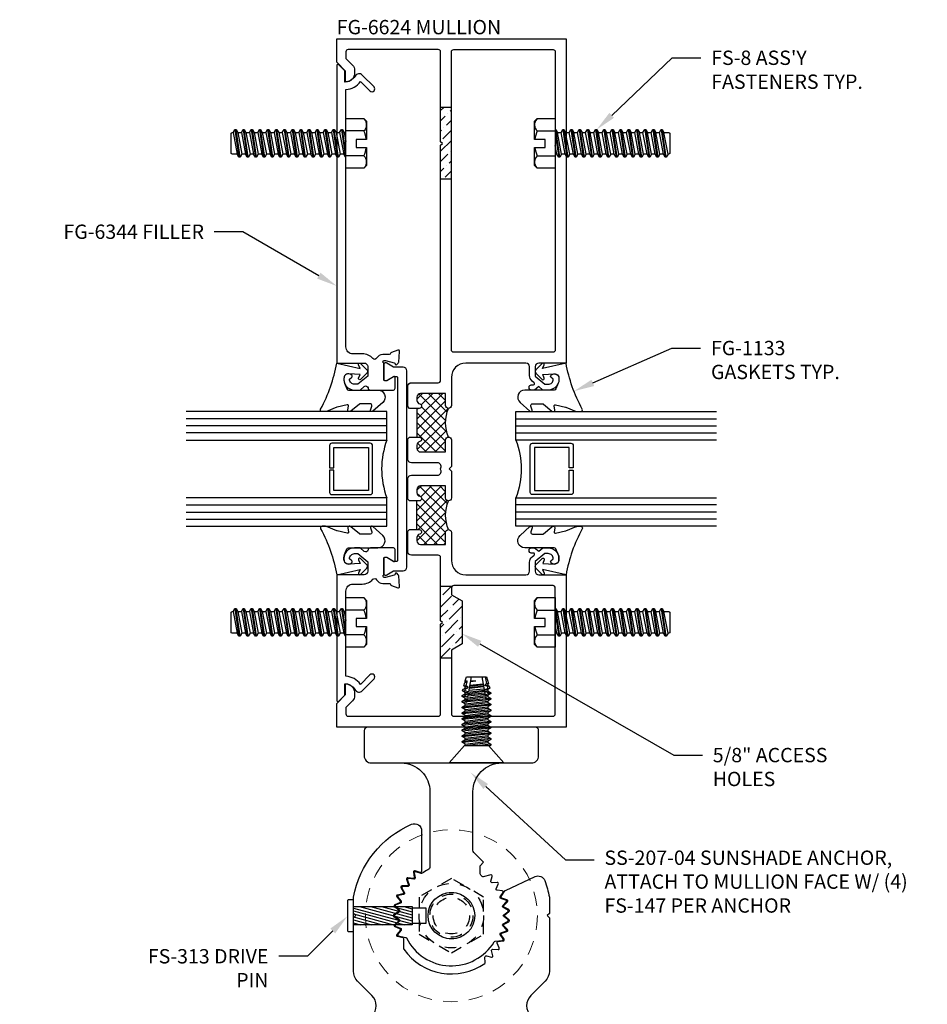
# Model space of a CAD drawing. Units: inches. Extents: x -82 to 86, y 0 to 128.
# Drawn here: x -56 to -48, y 95 to 104 of the extents above; entities that cross this region are included whole.
import ezdxf
from ezdxf import colors
from ezdxf.entities.mleader import LeaderData, LeaderLine
from ezdxf.enums import TextEntityAlignment as Align
from ezdxf.math import Vec2, Vec3

# ---------------------------------------------------------------- set-up
doc = ezdxf.new("R2010")
doc.units = ezdxf.units.IN
doc.header["$MEASUREMENT"] = 0
doc.linetypes.add('HIDDEN', pattern=[0.375, 0.25, -0.125])
for name, color, linetype in [('Anchoring', 7, 'Continuous'), ('Extrusion', 1, 'Continuous'), ('Fabrication', 30, 'Continuous'), ('Fastener', 7, 'Continuous'), ('Gasket', 7, 'Continuous'), ('Glazing', 4, 'Continuous'), ('Text', 6, 'Continuous'), ('Thermal', 2, 'Continuous')]:
    doc.layers.add(name, color=color, linetype=linetype)
doc.styles.get("Standard").update_dxf_attribs({"font": 'arial.ttf'})

# ---------------------------------------------------------------- blocks, each defined once
blk = doc.blocks.new('ss207')
blk.add_lwpolyline([(-0.3808, 0.2233), (-0.4434, 0.2162, 0.560027), (-0.4506, 0.2007), (-0.4261, 0.1636, -0.504041), (-0.4316, 0.1485), (-0.4742, 0.1359, 0.560027), (-0.4786, 0.1194), (-0.448, 0.0872, -0.504041), (-0.4508, 0.0713), (-0.4906, 0.0515, 0.560027), (-0.4921, 0.0345), (-0.4563, 0.008, -0.504041), (-0.4563, -0.008), (-0.4921, -0.0345, 0.560027), (-0.4906, -0.0515), (-0.4508, -0.0713, -0.504041), (-0.448, -0.0872), (-0.4786, -0.1194, 0.560027), (-0.4742, -0.1359), (-0.4316, -0.1485, -0.504041), (-0.4261, -0.1636), (-0.4506, -0.2007, 0.560027), (-0.4434, -0.2162), (-0.3992, -0.2212, -0.504041), (-0.3912, -0.2351), (-0.4089, -0.2759, 0.560027), (-0.3991, -0.2899), (-0.3547, -0.2872, -0.504041), (-0.3444, -0.2995), (-0.3548, -0.3427, 0.560027), (-0.3427, -0.3548), (-0.278, -0.3393, -0.229988), (-0.2695, -0.3411, 0.005231), (-0.2623, -0.3467, -0.234964), (-0.25, -0.3714), (-0.25, -0.4339), (-0.2812, -0.4652), (-0.1966, -0.5498, -0.198912), (-0.1875, -0.5718), (-0.1875, -1.081, -0.414214), (-0.4375, -1.331), (-0.6985, -1.331, 0.414214), (-0.7605, -1.393), (-0.7605, -1.613, 0.414214), (-0.7295, -1.644), (0.7295, -1.644, 0.414214), (0.7605, -1.613), (0.7605, -1.393, 0.414214), (0.6985, -1.331), (0.4375, -1.331, -0.414214), (0.1875, -1.081), (0.1875, -0.4277, -0.281351), (0.2044, -0.4001, 0.033527), (0.2558, -0.3693, -0.236965), (0.2647, -0.368), (0.3105, -0.3833, 0.560027), (0.3236, -0.3724), (0.317, -0.3284, -0.504041), (0.3284, -0.317), (0.3724, -0.3236, 0.560027), (0.3833, -0.3105), (0.3692, -0.2683, -0.504041), (0.3784, -0.2552), (0.4229, -0.254, 0.560027), (0.4314, -0.2392), (0.4102, -0.2001, -0.504041), (0.417, -0.1856), (0.4606, -0.1767, 0.560027), (0.4664, -0.1607), (0.4387, -0.1259, -0.504041), (0.4429, -0.1103), (0.4843, -0.094, 0.560027), (0.4872, -0.0773), (0.4539, -0.0478, -0.504041), (0.4553, -0.0318), (0.4932, -0.0085, 0.560027), (0.4932, 0.0085), (0.4553, 0.0318, -0.504041), (0.4539, 0.0478), (0.4872, 0.0773, 0.560027), (0.4843, 0.094), (0.4429, 0.1103, -0.504041), (0.4387, 0.1259), (0.4664, 0.1607, 0.560027), (0.4606, 0.1767), (0.3988, 0.1893, -0.231263), (0.3918, 0.1946, 0.590056), (-0.3734, 0.228, -0.231263)], format="xyb", close=True)
blk.add_circle((0, 0), 0.203)
blk = doc.blocks.new('SS208')
at = {"color": 122, "linetype": 'ByBlock', "ltscale": 0.75}
blk.add_lwpolyline([(-3.5638, 0.8724), (-3.5417, 0.9848, -0.416258), (-3.3941, 1.0832, -0.01399), (-2.4149, 0.855, 0.064283), (-2.407, 0.854), (-2.166, 0.854), (-2.151, 0.839), (-2.136, 0.854), (-1.0866, 0.854, -0.198912), (-0.9982, 0.8174), (-0.8734, 0.6926, 0.414214), (-0.6966, 0.6926), (-0.5718, 0.8174, -0.198912), (-0.4834, 0.854), (-0.02, 0.854), (0, 0.834), (0.02, 0.854), (0.1608, 0.854, -0.248436), (0.7967, 0.3469, -0.540311), (0.7399, 0.2602), (0.3859, 0.2602, -0.512277), (0.3764, 0.2734), (0.391, 0.3169, 0.560027), (0.38, 0.33), (0.3346, 0.3232, -0.504041), (0.3232, 0.3346), (0.33, 0.38, 0.560027), (0.3169, 0.391), (0.2734, 0.3764, -0.504041), (0.2602, 0.3856), (0.259, 0.4315, 0.560027), (0.2442, 0.4401), (0.2039, 0.4181, -0.504041), (0.1893, 0.4249), (0.1801, 0.47, 0.560027), (0.1641, 0.4758), (0.1281, 0.4472, -0.504041), (0.1126, 0.4514), (0.0958, 0.4941, 0.560027), (0.079, 0.4971), (0.0485, 0.4627, -0.504041), (0.0325, 0.4641), (0.0085, 0.5032, 0.560027), (-0.0085, 0.5032), (-0.0325, 0.4641, -0.504041), (-0.0485, 0.4627), (-0.079, 0.4971, 0.560027), (-0.0958, 0.4941), (-0.1126, 0.4514, -0.504041), (-0.1281, 0.4472), (-0.1641, 0.4758, 0.560027), (-0.1801, 0.47), (-0.1893, 0.4249, -0.356576), (-0.1991, 0.4169), (-0.2872, 0.4169, 0.154873), (-0.2929, 0.415, 0.413117), (-0.4161, -0.2914, 0.260946), (-0.4073, -0.2956), (-0.3615, -0.2928, -0.504041), (-0.3511, -0.3051), (-0.3619, -0.3498, 0.560027), (-0.3498, -0.3619), (-0.3051, -0.3511, -0.504041), (-0.2928, -0.3615), (-0.2956, -0.4073, 0.560027), (-0.2817, -0.4171), (-0.2395, -0.3988, -0.504041), (-0.2256, -0.4068), (-0.2204, -0.4525, 0.560027), (-0.2049, -0.4597), (-0.1666, -0.4343, -0.504041), (-0.1515, -0.4398), (-0.1385, -0.4839, 0.560027), (-0.122, -0.4883), (-0.0887, -0.4567, -0.504041), (-0.0729, -0.4595), (-0.0524, -0.5006, 0.560027), (-0.0354, -0.5021), (-0.008, -0.4651, -0.504041), (0.008, -0.4651), (0.0354, -0.5021, 0.560027), (0.0524, -0.5006), (0.0729, -0.4595, -0.504041), (0.0887, -0.4567), (0.122, -0.4883, 0.560027), (0.1385, -0.4839), (0.1515, -0.4398, -0.504041), (0.1666, -0.4343), (0.2162, -0.4671, -0.138317), (0.2197, -0.4712), (0.34, -0.7292, -0.436922), (0.3057, -0.8135, -0.043367), (0.1608, -0.854), (0.02, -0.854), (0, -0.834), (-0.02, -0.854), (-0.4834, -0.854, -0.198912), (-0.5718, -0.8174), (-0.6966, -0.6926, 0.414214), (-0.8734, -0.6926), (-0.9982, -0.8174, -0.198912), (-1.0866, -0.854), (-2.136, -0.854), (-2.151, -0.839), (-2.166, -0.854), (-2.407, -0.854, 0.064283), (-2.4149, -0.855, -0.01399), (-3.3941, -1.0832, -0.416258), (-3.5417, -0.9848), (-3.5638, -0.8724, -0.414049), (-3.5559, -0.8607, 0.033854), (-1.2314, -0.2365, 0.714512), (-1.2314, 0.2365, 0.033854), (-3.5559, 0.8607, -0.414049)], format="xyb", close=True, dxfattribs=at)
blk = doc.blocks.new('FS313')
h = blk.add_hatch()
h.set_pattern_fill('ANSI31', color=256, scale=0.2, angle=120)
h.set_pattern_definition([(165, (78.152423, -118.383896), (-0.006470476, -0.0241481457), [])])
h.paths.add_polyline_path([(0.5118, 0.0787), (0, 0.0787), (0, -0.0787), (0.5118, -0.0787)])
at = {"linetype": 'ByBlock', "ltscale": 0.5}
blk.add_lwpolyline([(-0.0433, -0.1378), (-0.0098, -0.1378, 0.414214), (0, -0.128), (0, 0.128, 0.414214), (-0.0098, 0.1378), (-0.0433, 0.1378, 0.414214), (-0.0531, 0.128), (-0.0531, -0.128, 0.414214)], format="xyb", close=True, dxfattribs=at)
for points in [[(0, 0.0787), (0.5118, 0.0787), (0.5118, -0.0787), (0, -0.0787)], [(0.5118, 0.0689), (0.6299, 0.0689), (0.6299, -0.0689), (0.5118, -0.0689)]]:
    blk.add_lwpolyline(points, dxfattribs=at)
blk = doc.blocks.new('FG6624_P&D')
at = {"layer": 'Thermal'}
h = blk.add_hatch(dxfattribs=at)
h.set_pattern_fill('ANSI37', color=256, scale=0.5)
h.paths.add_polyline_path([(0.3, 2.8478), (0.3, 2.877, 0.414214), (0.269, 2.908), (0.05, 2.908), (0.05, 2.803, -0.414214), (0.025, 2.778, -0.2), (0.025, 2.528, -0.414214), (0.05, 2.503), (0.05, 2.398), (0.269, 2.398, 0.414214), (0.3, 2.429), (0.3, 2.4582, 0.351882), (0.2757, 2.4885, -0.896809), (0.28, 2.528), (0.3, 2.528), (0.3, 2.778), (0.28, 2.778, -0.896809), (0.2757, 2.8175, 0.351882)])
h = blk.add_hatch(dxfattribs=at)
h.set_pattern_fill('ANSI37', color=256, scale=0.5)
h.paths.add_polyline_path([(0.3, 1.6522), (0.3, 1.623, -0.414214), (0.269, 1.592), (0.05, 1.592), (0.05, 1.697, 0.414214), (0.025, 1.722, 0.2), (0.025, 1.972, 0.414214), (0.05, 1.997), (0.05, 2.102), (0.269, 2.102, -0.414214), (0.3, 2.071), (0.3, 2.0418, -0.351882), (0.2757, 2.0115, 0.896809), (0.28, 1.972), (0.3, 1.972), (0.3, 1.722), (0.28, 1.722, 0.896809), (0.2757, 1.6825, -0.351882)])
at = {"linetype": 'ByBlock', "ltscale": 0.75}
for points in [[(0.365, 2.778), (0.38, 2.793), (0.38, 2.971, 0.414214), (0.349, 3.002), (0.114, 3.002, -0.414214), (0.094, 3.022), (0.094, 5.073), (0.079, 5.088), (0.094, 5.103), (0.094, 5.886, -0.414214), (0.114, 5.906), (0.9, 5.906, -0.414214), (0.92, 5.886), (0.92, 5.8281), (0.8623, 5.7704, 0.198912), (0.844, 5.7262), (0.844, 5.701, 0.414214), (0.922, 5.623), (0.922, 5.717), (1, 5.795), (1, 6), (-1, 6), (-1, 3.173), (-0.7625, 3.173, -0.414214), (-0.7315, 3.142), (-0.7315, 3.058), (-0.815, 2.988), (-0.844, 2.988, -0.41853), (-0.888, 3.0326), (-0.8678, 3.0496, 0.4016), (-0.8663, 3.0634, 0.59935), (-0.9359, 3.0518, 0.477986), (-0.844, 2.938), (-0.7968, 2.938), (-0.761, 2.968), (-0.7253, 2.938), (-0.6968, 2.938, 0.414214), (-0.6768, 2.958), (-0.6768, 2.963, 0.414214), (-0.6968, 2.983), (-0.7157, 2.983, -0.700208), (-0.7221, 3.0007), (-0.7037, 3.0161, 0.221695), (-0.6815, 3.0636), (-0.6815, 3.142, -0.414214), (-0.6505, 3.173), (-0.125, 3.173, -0.414214), (0, 3.048), (0, 2.803, 1), (0.05, 2.803), (0.05, 2.908), (0.269, 2.908, -0.414214), (0.3, 2.877), (0.3, 2.8478, -0.351882), (0.2757, 2.8175, 0.896809), (0.28, 2.778)], [(-0.02, 5.906), (-0.886, 5.906, 0.414214), (-0.906, 5.886), (-0.906, 3.287, 0.414214), (-0.886, 3.267), (-0.02, 3.267, 0.414214), (0, 3.287), (0, 5.886, 0.414214)], [(0.365, 2.528), (0.28, 2.528, 0.896809), (0.2757, 2.4885, -0.351882), (0.3, 2.4582), (0.3, 2.429, -0.414214), (0.269, 2.398), (0.05, 2.398), (0.05, 2.503, 1), (0, 2.503), (0, 2.27), (0.02, 2.25), (0, 2.23), (0, 1.997, 1), (0.05, 1.997), (0.05, 2.102), (0.269, 2.102, -0.414214), (0.3, 2.071), (0.3, 2.0418, -0.351882), (0.2757, 2.0115, 0.896809), (0.28, 1.972), (0.365, 1.972), (0.38, 1.987), (0.38, 2.165, 0.414214), (0.349, 2.196), (0.1206, 2.196, -0.548908), (0.0925, 2.2401, 0.195398), (0.0925, 2.2599, -0.548908), (0.1206, 2.304), (0.349, 2.304, 0.414214), (0.38, 2.335), (0.38, 2.513)], [(0.365, 1.722), (0.28, 1.722, 0.896809), (0.2757, 1.6825, -0.351882), (0.3, 1.6522), (0.3, 1.623, -0.414214), (0.269, 1.592), (0.05, 1.592), (0.05, 1.697, 1), (0, 1.697), (0, 1.452), (0, 1.452, -0.414214), (-0.125, 1.327), (-0.6505, 1.327, -0.414214), (-0.6815, 1.358), (-0.6815, 1.4364, 0.221695), (-0.7037, 1.4839), (-0.7221, 1.4993, -0.700208), (-0.7157, 1.517), (-0.6968, 1.517, 0.414214), (-0.6768, 1.537), (-0.6768, 1.542, 0.414214), (-0.6968, 1.562), (-0.7253, 1.562), (-0.761, 1.532), (-0.7968, 1.562), (-0.844, 1.562, 0.477986), (-0.9359, 1.4482, 0.59935), (-0.8663, 1.4366, 0.4016), (-0.8678, 1.4504), (-0.888, 1.4674, -0.41853), (-0.844, 1.512), (-0.815, 1.512), (-0.7315, 1.442), (-0.7315, 1.358, -0.414214), (-0.7625, 1.327), (-1, 1.327), (-1, 0), (1, 0), (1, 0.205), (0.922, 0.283), (0.922, 0.377, 0.414214), (0.844, 0.299), (0.844, 0.2738, 0.198912), (0.8623, 0.2296), (0.92, 0.1719), (0.92, 0.114, -0.414214), (0.9, 0.094), (0.114, 0.094, -0.414214), (0.094, 0.114), (0.094, 0.897), (0.079, 0.912), (0.094, 0.927), (0.094, 1.478, -0.414214), (0.114, 1.498), (0.349, 1.498, 0.414214), (0.38, 1.529), (0.38, 1.707)], [(0, 1.213), (0, 1.1538), (-0.094, 1.0995), (-0.094, 0.7245), (0, 0.6702), (0, 0.114, -0.414214), (-0.02, 0.094), (-0.886, 0.094, -0.414214), (-0.906, 0.114), (-0.906, 1.213, -0.414214), (-0.886, 1.233), (-0.02, 1.233, -0.414214)]]:
    blk.add_lwpolyline(points, format="xyb", close=True, dxfattribs=at)
at = {"layer": 'Thermal'}
for p, q in [((0.3, 2.778), (0.3, 2.528)), ((0.3, 1.722), (0.3, 1.972))]:
    blk.add_line(p, q, dxfattribs=at)
for centre in [(-0.275, 2.653), (-0.275, 1.847)]:
    blk.add_arc(centre, 0.325, 337.38014, 22.61986, dxfattribs=at)
blk = doc.blocks.new('.375x1.50_Fender')
at = {"linetype": 'ByBlock', "lineweight": 15, "ltscale": 0.5}
for radius in [0.75, 0.203]:
    blk.add_circle((0, 0), radius, dxfattribs=at)
blk = doc.blocks.new('.375-16-Nylon-LockNut_Plan')
at = {"linetype": 'ByBlock', "ltscale": 0.25}
blk.add_lwpolyline([(-0.2812, -0.1624), (0, -0.3248), (0.2812, -0.1624), (0.2812, 0.1624), (0, 0.3248), (-0.2812, 0.1624)], close=True, dxfattribs=at)
for radius in [0.2813, 0.1875, 0.1586]:
    blk.add_circle((0, 0), radius, dxfattribs=at)
blk = doc.blocks.new('*U35')
at = {"linetype": 'ByBlock'}
blk.add_lwpolyline([(0.3439, -0.401), (0.4205, -0.3146, 0.183309), (0.423, -0.3079), (0.423, -0.3044, 0.510431), (0.4099, -0.2949), (0.3746, -0.3065, -0.510431), (0.3549, -0.2922), (0.3549, -0.2045, -0.176176), (0.3572, -0.1981), (0.4195, -0.1238, 0.176176), (0.423, -0.1142), (0.423, -0.1078, 0.236449), (0.419, -0.0998, 0.217583), (0.4068, -0.0971), (0.375, -0.1041, -0.551503), (0.3631, -0.092), (0.3834, -0.0053, -0.038981), (0.3844, -0.0023), (0.4215, 0.0891, 0.096831), (0.423, 0.0966), (0.423, 0.1278, 0.570681), (0.4008, 0.1409, -0.082891), (0, 0), (0.0465, -0.2042), (0.0139, -0.1912, 0.82203), (0.0029, -0.2074), (0.059, -0.2627, 0.409919), (0.0871, -0.2627), (0.1432, -0.2074, 0.82203), (0.1321, -0.1912), (0.1003, -0.2039), (0.0941, -0.1045, -0.338764), (0.1212, -0.0641, -0.149826), (0.1761, -0.0688), (0.2256, -0.0887, -0.306229), (0.235, -0.1026), (0.235, -0.3599, 0.687403)], format="xyb", close=True, dxfattribs=at)
blk = doc.blocks.new('1.000_glass175')
at = {"linetype": 'ByBlock', "ltscale": 0.75}
for p, q in [((-0.938, 1.75), (-0.938, 0)), ((-0.876, 1.75), (-0.876, 0)), ((-0.814, 1.75), (-0.814, 0)), ((-0.186, 0), (-0.186, 1.75)), ((-0.124, 0), (-0.124, 1.75)), ((-0.062, 0), (-0.062, 1.75))]:
    blk.add_line(p, q, dxfattribs=at)
for points in [[(-1, 1.75), (-1, 0), (-0.752, 0), (-0.752, 1.75)], [(-0.248, 1.75), (-0.248, 0), (0, 0), (0, 1.75)]]:
    blk.add_lwpolyline(points, dxfattribs=at)
at = {"linetype": 'ByBlock'}
blk.add_lwpolyline([(-0.296, 0.5), (-0.49, 0.5), (-0.49, 0.464), (-0.312, 0.464), (-0.312, 0.161), (-0.688, 0.161), (-0.688, 0.464), (-0.51, 0.464), (-0.51, 0.5), (-0.704, 0.5, 0.414214), (-0.724, 0.48), (-0.724, 0.145, 0.414214), (-0.704, 0.125), (-0.296, 0.125, 0.414214), (-0.276, 0.145), (-0.276, 0.48, 0.414214)], format="xyb", close=True, dxfattribs=at)
blk.add_arc((-0.5, -0.6649), 0.711, 69.24208, 110.75792, dxfattribs=at)
blk = doc.blocks.new('FS147')
at = {"linetype": 'ByBlock', "ltscale": 0.25}
for p, q in [((0.1535, 0.0979), (0.1785, -0.0979)), ((0.165, 0.0979), (0.19, -0.0979)), ((0.1806, 0.125), (0.2056, -0.125)), ((0.2129, -0.125), (0.1879, 0.125)), ((0.2035, 0.0979), (0.2285, -0.0979)), ((0.215, 0.0979), (0.24, -0.0979)), ((0.2306, 0.125), (0.2556, -0.125)), ((0.2629, -0.125), (0.2379, 0.125)), ((0.2535, 0.0979), (0.2785, -0.0979)), ((0.265, 0.0979), (0.29, -0.0979)), ((0.2806, 0.125), (0.3056, -0.125)), ((0.3129, -0.125), (0.2879, 0.125)), ((0.3035, 0.0979), (0.3285, -0.0979)), ((0.315, 0.0979), (0.34, -0.0979)), ((0.3306, 0.125), (0.3556, -0.125)), ((0.3629, -0.125), (0.3379, 0.125)), ((0.3535, 0.0979), (0.3785, -0.0979)), ((0.365, 0.0979), (0.39, -0.0979)), ((0.3806, 0.125), (0.4056, -0.125)), ((0.4129, -0.125), (0.3879, 0.125)), ((0.4035, 0.0979), (0.4285, -0.0979)), ((0.415, 0.0979), (0.44, -0.0979)), ((0.4306, 0.125), (0.4556, -0.125)), ((0.4629, -0.125), (0.4379, 0.125)), ((0.4535, 0.0979), (0.4785, -0.0979)), ((0.465, 0.0979), (0.49, -0.0979)), ((0.4806, 0.125), (0.5056, -0.125)), ((0.5129, -0.125), (0.4879, 0.125)), ((0.5035, 0.0979), (0.5285, -0.0979)), ((0.515, 0.0979), (0.54, -0.0979)), ((0.5306, 0.125), (0.5339, 0.0922)), ((0.5339, 0.0922), (0.5314, 0.0849)), ((0.5339, 0.0922), (0.541, 0.0932)), ((0.541, 0.0932), (0.5379, 0.125)), ((0.541, 0.0932), (0.5465, 0.0823)), ((0.5535, 0.0979), (0.5785, -0.0979)), ((0.565, 0.0979), (0.59, -0.0979)), ((0.5832, 0.0991), (0.5753, 0.0772)), ((0.5806, 0.125), (0.5832, 0.0991)), ((0.5832, 0.0991), (0.5904, 0.1001)), ((0.5904, 0.1001), (0.5879, 0.125)), ((0.5904, 0.1001), (0.6048, 0.072)), ((0.6035, 0.0979), (0.6247, -0.0685)), ((0.615, 0.0979), (0.636, -0.0665)), ((0.6316, 0.103), (0.619, 0.0695)), ((0.6298, 0.1236), (0.6316, 0.103)), ((0.6432, 0.1002), (0.6316, 0.103)), ((0.6432, 0.1002), (0.6406, 0.1203)), ((0.6432, 0.1002), (0.6564, 0.075)), ((0.6535, 0.0979), (0.6564, 0.075)), ((0.665, 0.0979), (0.6678, 0.0765)), ((0.6742, 0.0926), (0.6678, 0.0764)), ((0.6724, 0.1108), (0.6742, 0.0926)), ((0.7051, 0.0851), (0.6742, 0.0926)), ((0.7035, 0.0979), (0.7056, 0.0814)), ((0.7152, 0.0979), (0.7152, 0.0827)), ((0.5465, 0.0823), (0.5314, 0.0849)), ((0.5347, 0.0844), (0.5513, -0.0814)), ((0.5584, -0.0802), (0.5421, 0.0831)), ((0.6048, 0.072), (0.5753, 0.0772)), ((0.5856, 0.0754), (0.6004, -0.0728)), ((0.6075, -0.0715), (0.593, 0.0741)), ((0.75, 0.0464), (0.619, 0.0695)), ((0.6348, 0.0667), (0.6465, -0.0647)), ((0.6643, -0.0615), (0.6479, 0.0644)), ((0.6564, 0.075), (0.6678, 0.0765)), ((0.658, 0.0626), (0.6736, -0.0599)), ((0.6698, 0.0605), (0.6849, -0.0579)), ((0.6775, 0.0592), (0.6891, -0.0572)), ((0.7056, 0.0814), (0.7152, 0.0827)), ((0.7091, 0.0536), (0.7152, 0.0061)), ((0.7152, 0.0525), (0.7152, 0.0061)), ((0.1629, -0.125), (0.153, -0.0263)), ((0.567, -0.0787), (0.547, -0.0822)), ((0.5526, -0.0948), (0.547, -0.0822)), ((0.5599, -0.0958), (0.567, -0.0787)), ((0.75, -0.0464), (0.5907, -0.0745)), ((0.6033, -0.1019), (0.5907, -0.0745)), ((0.6107, -0.1029), (0.6249, -0.0698)), ((0.6249, -0.0698), (0.6285, -0.0979)), ((0.6249, -0.0698), (0.6366, -0.0714)), ((0.6366, -0.0714), (0.64, -0.0979)), ((0.6495, -0.0987), (0.6366, -0.0714)), ((0.6685, -0.094), (0.6764, -0.0769)), ((0.6759, -0.0779), (0.6785, -0.0979)), ((0.6764, -0.0769), (0.6875, -0.0784)), ((0.6875, -0.0784), (0.69, -0.0979)), ((0.6875, -0.0784), (0.6921, -0.0883)), ((0.75, -0.0742), (0.6921, -0.0883)), ((0.153, -0.0987), (0.1556, -0.125)), ((0.5526, -0.0948), (0.5556, -0.125)), ((0.5526, -0.0948), (0.5599, -0.0958)), ((0.5629, -0.125), (0.5599, -0.0958)), ((0.6033, -0.1019), (0.6056, -0.125)), ((0.6033, -0.1019), (0.6107, -0.1029)), ((0.6129, -0.125), (0.6107, -0.1029)), ((0.6685, -0.094), (0.6495, -0.0987)), ((0.6495, -0.0987), (0.6511, -0.1172)), ((0.6708, -0.1113), (0.6685, -0.094)), ((0.6921, -0.0883), (0.6937, -0.1044))]:
    blk.add_line(p, q, dxfattribs=at)
blk.add_lwpolyline([(0, -0.2385), (0, 0.2385), (0.153, 0.1055), (0.153, -0.1055)], close=True, dxfattribs=at)
blk.add_lwpolyline([(0.153, 0.0988), (0.1535, 0.0979), (0.165, 0.0979), (0.1806, 0.125), (0.1879, 0.125), (0.2035, 0.0979), (0.215, 0.0979), (0.2306, 0.125), (0.2379, 0.125), (0.2535, 0.0979), (0.265, 0.0979), (0.2806, 0.125), (0.2879, 0.125), (0.3035, 0.0979), (0.315, 0.0979), (0.3306, 0.125), (0.3379, 0.125), (0.3535, 0.0979), (0.365, 0.0979), (0.3806, 0.125), (0.3879, 0.125), (0.4035, 0.0979), (0.415, 0.0979), (0.4306, 0.125), (0.4379, 0.125), (0.4535, 0.0979), (0.465, 0.0979), (0.4806, 0.125), (0.4879, 0.125), (0.5035, 0.0979), (0.515, 0.0979), (0.5306, 0.125), (0.5379, 0.125), (0.5535, 0.0979), (0.565, 0.0979), (0.5806, 0.125), (0.5879, 0.125), (0.6035, 0.0979), (0.615, 0.0979), (0.6298, 0.1236), (0.6406, 0.1203), (0.6535, 0.0979), (0.665, 0.0979), (0.6724, 0.1108), (0.701, 0.1022), (0.7035, 0.0979), (0.7152, 0.0979), (0.75, 0.0875), (0.75, -0.0875), (0.6937, -0.1044), (0.69, -0.0979), (0.6785, -0.0979), (0.6708, -0.1113), (0.6511, -0.1172), (0.64, -0.0979), (0.6285, -0.0979), (0.6129, -0.125), (0.6056, -0.125), (0.59, -0.0979), (0.5785, -0.0979), (0.5629, -0.125), (0.5556, -0.125), (0.54, -0.0979), (0.5285, -0.0979), (0.5129, -0.125), (0.5056, -0.125), (0.49, -0.0979), (0.4785, -0.0979), (0.4629, -0.125), (0.4556, -0.125), (0.44, -0.0979), (0.4285, -0.0979), (0.4129, -0.125), (0.4056, -0.125), (0.39, -0.0979), (0.3785, -0.0979), (0.3629, -0.125), (0.3556, -0.125), (0.34, -0.0979), (0.3285, -0.0979), (0.3129, -0.125), (0.3056, -0.125), (0.29, -0.0979), (0.2785, -0.0979), (0.2629, -0.125), (0.2556, -0.125), (0.24, -0.0979), (0.2285, -0.0979), (0.2129, -0.125), (0.2056, -0.125), (0.19, -0.0979), (0.1785, -0.0979), (0.1629, -0.125), (0.1556, -0.125), (0.1473, -0.1105)], dxfattribs=at)
blk = doc.blocks.new('FS8')
at = {"linetype": 'ByBlock'}
for p, q in [((-0.9831, 0.0945), (-0.9474, -0.0945)), ((-0.9681, 0.1205), (-0.9324, -0.1205)), ((-0.9224, -0.1205), (-0.9581, 0.1205)), ((-0.9431, 0.0945), (-0.9074, -0.0945)), ((-0.9117, 0.0945), (-0.8759, -0.0945)), ((-0.8967, 0.1205), (-0.8609, -0.1205)), ((-0.8509, -0.1205), (-0.8867, 0.1205)), ((-0.8716, 0.0945), (-0.8359, -0.0945)), ((-0.8402, 0.0945), (-0.8045, -0.0945)), ((-0.8252, 0.1205), (-0.7895, -0.1205)), ((-0.7795, -0.1205), (-0.8152, 0.1205)), ((-0.8002, 0.0945), (-0.7645, -0.0945)), ((-0.7688, 0.0945), (-0.7331, -0.0945)), ((-0.7538, 0.1205), (-0.7181, -0.1205)), ((-0.7081, -0.1205), (-0.7438, 0.1205)), ((-0.7288, 0.0945), (-0.6931, -0.0945)), ((-0.6974, 0.0945), (-0.6617, -0.0945)), ((-0.6824, 0.1205), (-0.6467, -0.1205)), ((-0.6367, -0.1205), (-0.6724, 0.1205)), ((-0.6574, 0.0945), (-0.6216, -0.0945)), ((-0.6259, 0.0945), (-0.5902, -0.0945)), ((-0.6109, 0.1205), (-0.5752, -0.1205)), ((-0.5652, -0.1205), (-0.6009, 0.1205)), ((-0.5859, 0.0945), (-0.5502, -0.0945)), ((-0.5545, 0.0945), (-0.5188, -0.0945)), ((-0.5395, 0.1205), (-0.5038, -0.1205)), ((-0.4938, -0.1205), (-0.5295, 0.1205)), ((-0.5145, 0.0945), (-0.4788, -0.0945)), ((-0.4831, 0.0945), (-0.4474, -0.0945)), ((-0.4681, 0.1205), (-0.4324, -0.1205)), ((-0.4224, -0.1205), (-0.4581, 0.1205)), ((-0.4431, 0.0945), (-0.4074, -0.0945)), ((-0.4117, 0.0945), (-0.3759, -0.0945)), ((-0.3967, 0.1205), (-0.3609, -0.1205)), ((-0.3509, -0.1205), (-0.3867, 0.1205)), ((-0.3716, 0.0945), (-0.3359, -0.0945)), ((-0.3402, 0.0945), (-0.3045, -0.0945)), ((-0.3252, 0.1205), (-0.2895, -0.1205)), ((-0.2795, -0.1205), (-0.3152, 0.1205)), ((-0.3002, 0.0945), (-0.2645, -0.0945)), ((-0.2688, 0.0945), (-0.2331, -0.0945)), ((-0.2538, 0.1205), (-0.2181, -0.1205)), ((-0.2081, -0.1205), (-0.2438, 0.1205)), ((-0.2288, 0.0945), (-0.1931, -0.0945)), ((-0.1974, 0.0945), (-0.1617, -0.0945)), ((-0.1824, 0.1205), (-0.1467, -0.1205)), ((-0.1367, -0.1205), (-0.1724, 0.1205)), ((-0.1574, 0.0945), (-0.1216, -0.0945)), ((-0.1259, 0.0945), (-0.0902, -0.0945)), ((-0.1109, 0.1205), (-0.0752, -0.1205)), ((-0.0652, -0.1205), (-0.1009, 0.1205)), ((-0.0859, 0.0945), (-0.0502, -0.0945)), ((-0.0545, 0.0945), (-0.0188, -0.0945)), ((-0.0395, 0.1205), (-0.0038, -0.1205)), ((0, -0.0786), (-0.0295, 0.1205)), ((-0.0145, 0.0945), (0, 0.0178)), ((0.1572, 0.1083), (0, 0.1083)), ((0.1572, -0.1083), (0, -0.1083))]:
    blk.add_line(p, q, dxfattribs=at)
blk.add_lwpolyline([(0.181, 0.1927), (0.181, 0.035), (0.089, 0.035), (0.089, -0.035), (0.181, -0.035), (0.181, -0.1927), (0.1572, -0.2165), (0, -0.2165), (0, 0.2165), (0.1572, 0.2165)], close=True, dxfattribs=at)
for points in [[(0.1786, 0.035, 0.074394), (0.1572, 0.1083, 0.414214), (0.1617, 0.212)], [(0.1617, -0.212, 0.414214), (0.1572, -0.1083, 0.074394), (0.1786, -0.035)]]:
    blk.add_lwpolyline(points, format="xyb", dxfattribs=at)
blk.add_lwpolyline([(0, -0.1205), (-0.0038, -0.1205), (-0.0188, -0.0945), (-0.0502, -0.0945), (-0.0652, -0.1205), (-0.0752, -0.1205), (-0.0902, -0.0945), (-0.1216, -0.0945), (-0.1367, -0.1205), (-0.1467, -0.1205), (-0.1617, -0.0945), (-0.1931, -0.0945), (-0.2081, -0.1205), (-0.2181, -0.1205), (-0.2331, -0.0945), (-0.2645, -0.0945), (-0.2795, -0.1205), (-0.2895, -0.1205), (-0.3045, -0.0945), (-0.3359, -0.0945), (-0.3509, -0.1205), (-0.3609, -0.1205), (-0.3759, -0.0945), (-0.4074, -0.0945), (-0.4224, -0.1205), (-0.4324, -0.1205), (-0.4474, -0.0945), (-0.4788, -0.0945), (-0.4938, -0.1205), (-0.5038, -0.1205), (-0.5188, -0.0945), (-0.5502, -0.0945), (-0.5652, -0.1205), (-0.5752, -0.1205), (-0.5902, -0.0945), (-0.6216, -0.0945), (-0.6367, -0.1205), (-0.6467, -0.1205), (-0.6617, -0.0945), (-0.6931, -0.0945), (-0.7081, -0.1205), (-0.7181, -0.1205), (-0.7331, -0.0945), (-0.7645, -0.0945), (-0.7795, -0.1205), (-0.7895, -0.1205), (-0.8045, -0.0945), (-0.8359, -0.0945), (-0.8509, -0.1205), (-0.8609, -0.1205), (-0.8759, -0.0945), (-0.9074, -0.0945), (-0.9224, -0.1205), (-0.9324, -0.1205), (-0.9474, -0.0945), (-0.9913, -0.0945), (-1, -0.0895), (-1, 0.0895), (-0.9913, 0.0945), (-0.9831, 0.0945), (-0.9681, 0.1205), (-0.9581, 0.1205), (-0.9431, 0.0945), (-0.9117, 0.0945), (-0.8967, 0.1205), (-0.8867, 0.1205), (-0.8716, 0.0945), (-0.8402, 0.0945), (-0.8252, 0.1205), (-0.8152, 0.1205), (-0.8002, 0.0945), (-0.7688, 0.0945), (-0.7538, 0.1205), (-0.7438, 0.1205), (-0.7288, 0.0945), (-0.6974, 0.0945), (-0.6824, 0.1205), (-0.6724, 0.1205), (-0.6574, 0.0945), (-0.6259, 0.0945), (-0.6109, 0.1205), (-0.6009, 0.1205), (-0.5859, 0.0945), (-0.5545, 0.0945), (-0.5395, 0.1205), (-0.5295, 0.1205), (-0.5145, 0.0945), (-0.4831, 0.0945), (-0.4681, 0.1205), (-0.4581, 0.1205), (-0.4431, 0.0945), (-0.4117, 0.0945), (-0.3967, 0.1205), (-0.3867, 0.1205), (-0.3716, 0.0945), (-0.3402, 0.0945), (-0.3252, 0.1205), (-0.3152, 0.1205), (-0.3002, 0.0945), (-0.2688, 0.0945), (-0.2538, 0.1205), (-0.2438, 0.1205), (-0.2288, 0.0945), (-0.1974, 0.0945), (-0.1824, 0.1205), (-0.1724, 0.1205), (-0.1574, 0.0945), (-0.1259, 0.0945), (-0.1109, 0.1205), (-0.1009, 0.1205), (-0.0859, 0.0945), (-0.0545, 0.0945), (-0.0395, 0.1205), (-0.0295, 0.1205), (-0.0145, 0.0945), (0, 0.0945)], dxfattribs=at)
blk = doc.blocks.new('BFILLERSTRUT_408100')
at = {"linetype": 'ByBlock'}
blk.add_lwpolyline([(-0.469, -0.7975, -0.414214), (-0.479, -0.8075), (-0.5053, -0.8075), (-0.5632, -0.7722, 0.137872), (-0.5691, -0.7705), (-0.5776, -0.7705, 0.414214), (-0.589, -0.7819), (-0.589, -0.9131, 0.414214), (-0.5776, -0.9245), (-0.5691, -0.9245, 0.137872), (-0.5632, -0.9228), (-0.5053, -0.8875), (-0.42, -0.8875, 0.414214), (-0.389, -0.8565), (-0.389, 0.8565, 0.414214), (-0.42, 0.8875), (-0.5053, 0.8875), (-0.5632, 0.9228, 0.137872), (-0.5691, 0.9245), (-0.5776, 0.9245, 0.414214), (-0.589, 0.9131), (-0.589, 0.7819, 0.414214), (-0.5776, 0.7705), (-0.5691, 0.7705, 0.137872), (-0.5632, 0.7722), (-0.5053, 0.8075), (-0.479, 0.8075, -0.414214), (-0.469, 0.7975)], format="xyb", close=True, dxfattribs=at)
blk = doc.blocks.new('FG6344_BF')
at = {"linetype": 'ByBlock'}
for points in [[(0.4512, 3.2739, -0.548619), (0.4671, 3.2861), (0.5225, 3.2659, -0.262727), (0.5302, 3.2569, 0.358455), (0.5419, 3.2472), (0.5975, 3.2472, -0.271964), (0.6517, 3.2154, 0.514037), (0.684, 3.2118, -0.212382), (0.7769, 3.2531), (0.858, 3.2531, 0.414214), (0.92, 3.3151), (0.92, 5.078), (0.93, 5.088), (0.92, 5.098), (0.92, 5.5573, -0.225628), (0.7921, 5.6276), (0.7099, 5.5455, -1), (0.6746, 5.5808), (0.777, 5.6833, -0.493145), (0.8399, 5.675, 0.267949), (0.93, 5.623), (0.93, 5.7208), (0.9829, 5.7739, -0.66899), (1, 5.7669), (1, 3.1731), (0.761, 3.1731, 0.414214), (0.73, 3.1421), (0.73, 3.0594), (0.815, 2.9881), (0.844, 2.9881, 0.41853), (0.888, 3.0327), (0.8678, 3.0497, -0.4016), (0.8663, 3.0634, -0.59935), (0.9359, 3.0519, -0.477986), (0.844, 2.9381), (0.7968, 2.9381), (0.7595, 2.9693, 0.602574), (0.7267, 2.956, -0.385308), (0.7068, 2.938), (0.506, 2.938, -0.414214), (0.491, 2.953), (0.491, 3.049, -0.58611), (0.5032, 3.0558), (0.562, 3.0198, 0.138317), (0.5683, 3.018), (0.577, 3.018, 0.414214), (0.589, 3.03), (0.589, 3.1665, -0.211576), (0.5929, 3.1753, 0.6859), (0.5849, 3.1962), (0.5788, 3.1962, 0.065543), (0.5757, 3.1958), (0.4999, 3.1755, 0.267949), (0.4915, 3.1671), (0.4904, 3.1629, -0.57735), (0.477, 3.1593), (0.4628, 3.1735, -0.176327), (0.4594, 3.1808)], [(0.577, 1.4821), (0.5683, 1.4821, 0.138317), (0.562, 1.4803), (0.5032, 1.4442, -0.58611), (0.491, 1.4511), (0.491, 1.5471, -0.414214), (0.506, 1.5621), (0.7068, 1.5621, -0.385308), (0.7267, 1.5441, 0.602574), (0.7595, 1.5307), (0.7968, 1.562), (0.844, 1.562, -0.477986), (0.9359, 1.4482, -0.59935), (0.8663, 1.4366, -0.4016), (0.8678, 1.4504), (0.888, 1.4674, 0.41853), (0.844, 1.512), (0.815, 1.512), (0.73, 1.4407), (0.73, 1.358, 0.414214), (0.761, 1.327), (1, 1.327), (1, 0.2331, -0.66899), (0.9829, 0.2261), (0.93, 0.2792), (0.93, 0.377, 0.267949), (0.8399, 0.325, -0.493145), (0.777, 0.3167), (0.6746, 0.4192, -1), (0.7099, 0.4545), (0.7921, 0.3724, -0.225628), (0.92, 0.4427), (0.92, 0.902), (0.93, 0.912), (0.92, 0.922), (0.92, 1.185, 0.414214), (0.858, 1.247), (0.7769, 1.247, -0.212382), (0.684, 1.2883, 0.514037), (0.6517, 1.2846, -0.271964), (0.5975, 1.2528), (0.5419, 1.2528, 0.358455), (0.5302, 1.2432, -0.262727), (0.5225, 1.2342), (0.4671, 1.214, -0.548619), (0.4512, 1.2261), (0.4594, 1.3193, -0.176327), (0.4628, 1.3266), (0.477, 1.3408, -0.57735), (0.4904, 1.3372), (0.4915, 1.3329, 0.267949), (0.4999, 1.3246), (0.5757, 1.3042, 0.065543), (0.5788, 1.3038), (0.5849, 1.3038, 0.6859), (0.5929, 1.3247, -0.211576), (0.589, 1.3336), (0.589, 1.4701, 0.414214)]]:
    blk.add_lwpolyline(points, format="xyb", close=True, dxfattribs=at)
at = {"layer": 'Thermal', "xscale": -1}
blk.add_blockref('BFILLERSTRUT_408100', (0, 2.2496), dxfattribs=at)

msp = doc.modelspace()

# ---------------------------------------------------------------- hatches: boundary and pattern name
at = {"layer": 'Fabrication'}
h = msp.add_hatch(dxfattribs=at)
h.set_pattern_fill('ANSI36', color=256, scale=0.5)
h.set_pattern_definition([(45, (54.54184, 20.69897), (0.03314563, 0.121533978), [0.15625, -0.03125, 0, -0.03125])])
h.paths.add_polyline_path([(-52.541917, 103.229648), (-52.635917, 103.229648), (-52.635917, 102.932148), (-52.620917, 102.917148), (-52.635917, 102.902148), (-52.635917, 102.604648), (-52.541917, 102.604648)])
h = msp.add_hatch(dxfattribs=at)
h.set_pattern_fill('ANSI36', color=256, scale=0.5)
h.set_pattern_definition([(45, (54.54184, 19.19897), (0.03314563, 0.121533978), [0.15625, -0.03125, 0, -0.03125])])
edge = h.paths.add_edge_path()
edge.add_line((-52.447917, 98.928648), (-52.541917, 98.982919))
edge.add_line((-52.541917, 98.982919), (-52.541917, 99.042148))
edge.add_arc((-52.521917, 99.042148), 0.02, 144.9003678, 180, ccw=False)
edge.add_line((-52.53828, 99.053648), (-52.635917, 99.053648))
edge.add_line((-52.635917, 99.053648), (-52.635917, 98.756148))
edge.add_line((-52.635917, 98.756148), (-52.620917, 98.741148))
edge.add_line((-52.620917, 98.741148), (-52.635917, 98.726148))
edge.add_line((-52.635917, 98.726148), (-52.635917, 98.428648))
edge.add_line((-52.635917, 98.428648), (-52.541917, 98.428648))
edge.add_line((-52.541917, 98.428648), (-52.541917, 98.499377))
edge.add_line((-52.541917, 98.499377), (-52.447917, 98.553648))
edge.add_line((-52.447917, 98.553648), (-52.447917, 98.928648))

# ---------------------------------------------------------------- linework, layer by layer
at = {"layer": 'Anchoring'}
msp.add_line((-52.979417, 97.516148), (-52.104417, 97.516148), dxfattribs=at)
at = {"layer": 'Fabrication'}
for p, q in [((-52.541917, 103.229648), (-52.635917, 103.229648)), ((-52.541917, 102.604648), (-52.635917, 102.604648)), ((-52.53828, 99.053648), (-52.635917, 99.053648)), ((-52.541917, 98.428648), (-52.635917, 98.428648))]:
    msp.add_line(p, q, dxfattribs=at)

# ---------------------------------------------------------------- block references
at = {"layer": 'Anchoring', "rotation": 180}
msp.add_blockref('ss207', (-52.541917, 96.185148), dxfattribs=at)
at = {"layer": 'Extrusion', "xscale": -1}
for name in ['FG6624_P&D', 'FG6344_BF']:
    msp.add_blockref(name, (-52.541917, 97.829148), dxfattribs=at)
at = {"layer": 'Extrusion', "rotation": 90}
msp.add_blockref('SS208', (-52.541917, 96.185148), dxfattribs=at)
at = {"layer": 'Fastener'}
for name, p in [('FS8', (-53.461917, 102.917148)), ('FS8', (-53.461917, 98.741148)), ('FS313', (-53.395917, 96.185148))]:
    msp.add_blockref(name, p, dxfattribs=at)
for name, p, rotation in [('FS8', (-51.635917, 102.917148), 180), ('FS8', (-51.635917, 98.741148), 180), ('FS147', (-52.322917, 97.516148), 90)]:
    msp.add_blockref(name, p, dxfattribs=dict(at, rotation=rotation))
at = {"layer": 'Fastener', "linetype": 'HIDDEN'}
for name in ['.375x1.50_Fender', '.375-16-Nylon-LockNut_Plan']:
    msp.add_blockref(name, (-52.541917, 96.185148), dxfattribs=at)
at = {"layer": 'Gasket', "xscale": -1}
for p, rotation in [((-53.541917, 101.002148), 90), ((-51.541917, 99.156148), 270)]:
    msp.add_blockref('*U35', p, dxfattribs=dict(at, rotation=rotation))
at = {"layer": 'Gasket'}
for p, rotation in [((-51.541917, 101.002148), 270), ((-53.541917, 99.156148), 90.00000000000001)]:
    msp.add_blockref('*U35', p, dxfattribs=dict(at, rotation=rotation))
at = {"layer": 'Glazing', "rotation": 90.00000000000001}
msp.add_blockref('1.000_glass175', (-53.104417, 100.579148), dxfattribs=at)
at = {"layer": 'Glazing', "xscale": -1, "rotation": 270}
msp.add_blockref('1.000_glass175', (-51.979417, 100.579148), dxfattribs=at)

# ---------------------------------------------------------------- texts
at = {"layer": 'Text'}
msp.add_text('FG-6624 MULLION', height=0.125, dxfattribs=at).set_placement((-53.541917, 103.829148), align=Align.BOTTOM_LEFT)

# ---------------------------------------------------------------- leaders
ml = msp.add_multileader_mtext('Standard', dxfattribs=at)
ml.set_content("FS-8 ASS'Y FASTENERS TYP.", color=256)
ml.set_leader_properties()
ml.build(insert=Vec2(0, 0))
ml.multileader.update_dxf_attribs({"dogleg_length": 0.25, "arrow_head_size": 0.18})
ctx = ml.context
ctx.base_point, ctx.char_height, ctx.arrow_head_size, ctx.landing_gap_size, ctx.plane_origin = Vec3(-50.366026, 103.66237), 0.125, 0.18, 0.09, Vec3(-50.982987, 103.026773)
notes = []
notes.append((ctx, [(0, (1, 1, 0), (-50.616026, 103.66237), (1, 0), 0.25, [(0, [(-51.27498, 103.037648)], 0, [])])]))
ctx.mtext.insert, ctx.mtext.width, ctx.mtext.flow_direction = Vec3(-50.276026, 103.725935), 1.56530202, 5
ml = msp.add_multileader_mtext('Standard', dxfattribs=at)
ml.set_content('FG-6344 FILLER', color=256)
ml.set_leader_properties()
ml.build(insert=Vec2(0, 0))
ml.multileader.update_dxf_attribs({"dogleg_length": 0.25, "arrow_head_size": 0.18})
ctx = ml.context
ctx.base_point, ctx.char_height, ctx.arrow_head_size, ctx.landing_gap_size, ctx.plane_origin = Vec3(-56.102342, 102.145945), 0.125, 0.18, 0.09, Vec3(-53.541917, 101.674061)
ctx.text_align_type = 2
notes.append((ctx, [(0, (1, 1, 0), (-54.359245, 102.145945), (-1, 0), 0.25, [(0, [(-53.541917, 101.674061)], 0, [])])]))
ctx.mtext.insert, ctx.mtext.width, ctx.mtext.alignment, ctx.mtext.flow_direction = Vec3(-54.699245, 102.209554), 1.60713023, 3, 5
ml = msp.add_multileader_mtext('Standard', dxfattribs=at)
ml.set_content('FG-1133 GASKETS TYP.', color=256)
ml.set_leader_properties()
ml.build(insert=Vec2(0, 0))
ml.multileader.update_dxf_attribs({"dogleg_length": 0.25, "arrow_head_size": 0.18})
ctx = ml.context
ctx.base_point, ctx.char_height, ctx.arrow_head_size, ctx.landing_gap_size, ctx.plane_origin = Vec3(-50.368333, 101.132023), 0.125, 0.18, 0.09, Vec3(-51.473712, 100.757105)
notes.append((ctx, [(0, (1, 1, 0), (-50.618333, 101.132023), (1, 0), 0.25, [(0, [(-51.473712, 100.757105)], 0, [])])]))
ctx.mtext.insert, ctx.mtext.width, ctx.mtext.flow_direction = Vec3(-50.278333, 101.195588), 1.38812153, 5
ml = msp.add_multileader_mtext('Standard', dxfattribs=at)
ml.set_content('5/8" ACCESS HOLES', color=256)
ml.set_leader_properties()
ml.build(insert=Vec2(0, 0))
ml.multileader.update_dxf_attribs({"dogleg_length": 0.25, "arrow_head_size": 0.18})
ctx = ml.context
ctx.base_point, ctx.char_height, ctx.arrow_head_size, ctx.landing_gap_size, ctx.plane_origin = Vec3(-50.353069, 97.583892), 0.125, 0.18, 0.09, Vec3(-52.558191, 98.58272)
notes.append((ctx, [(0, (1, 1, 0), (-50.603069, 97.583892), (1, 0), 0.25, [(0, [(-52.451135, 98.644529)], 0, [])])]))
ctx.mtext.insert, ctx.mtext.width, ctx.mtext.flow_direction = Vec3(-50.263069, 97.647457), 1.16806591, 5
at = {"layer": 'Text', "color": 6}
ml = msp.add_multileader_mtext('Standard', dxfattribs=at)
ml.set_content('SS-207-04 SUNSHADE ANCHOR,\\P{\\C7;ATTACH TO MULLION FACE W/ (4) FS-147 PER ANCHOR}', color=6)
ml.set_leader_properties()
ml.build(insert=Vec2(0, 0))
ml.multileader.update_dxf_attribs({"dogleg_length": 0.25, "arrow_head_size": 0.18})
ctx = ml.context
ctx.base_point, ctx.char_height, ctx.arrow_head_size, ctx.landing_gap_size, ctx.plane_origin = Vec3(-51.29715, 96.672008), 0.125, 0.18, 0.09, Vec3(-45.281348, 97.373616)
notes.append((ctx, [(1, (1, 1, 0), (-51.54715, 96.672008), (1, 0), 0.25, [(0, [(-52.375104, 97.433297)], 0, [])])]))
ctx.mtext.insert, ctx.mtext.width, ctx.mtext.flow_direction = Vec3(-51.20715, 96.752883), 2.81515717, 5
at = {"layer": 'Text'}
ml = msp.add_multileader_mtext('Standard', dxfattribs=at)
ml.set_content('FS-313 DRIVE PIN', color=256)
ml.set_leader_properties()
ml.build(insert=Vec2(0, 0))
ml.multileader.update_dxf_attribs({"dogleg_length": 0.25, "arrow_head_size": 0.18})
ctx = ml.context
ctx.base_point, ctx.char_height, ctx.arrow_head_size, ctx.landing_gap_size, ctx.plane_origin = Vec3(-55.072695, 95.831196), 0.125, 0.18, 0.09, Vec3(-53.449067, 96.179326)
ctx.text_align_type = 2
notes.append((ctx, [(0, (1, 1, 0), (-53.797197, 95.831196), (-1, 0), 0.25, [(0, [(-53.449067, 96.179326)], 0, [])])]))
ctx.mtext.insert, ctx.mtext.width, ctx.mtext.alignment, ctx.mtext.flow_direction = Vec3(-54.137197, 95.893738), 1.08185661, 3, 5
for ctx, leaders in notes:
    for number, flags, end, landing, length, lines in leaders:
        leader = LeaderData()
        leader.index, (leader.has_last_leader_line, leader.has_dogleg_vector, leader.attachment_direction) = number, flags
        leader.last_leader_point, leader.dogleg_vector, leader.dogleg_length = Vec3(end), Vec3(landing), length
        for number, points, colour, breaks in lines:
            line = LeaderLine()
            line.index, line.vertices, line.color, line.breaks = number, Vec3.list(points), colors.encode_raw_color(colour), breaks
            leader.lines.append(line)
        ctx.leaders.append(leader)

doc.saveas('drawing.dxf')
